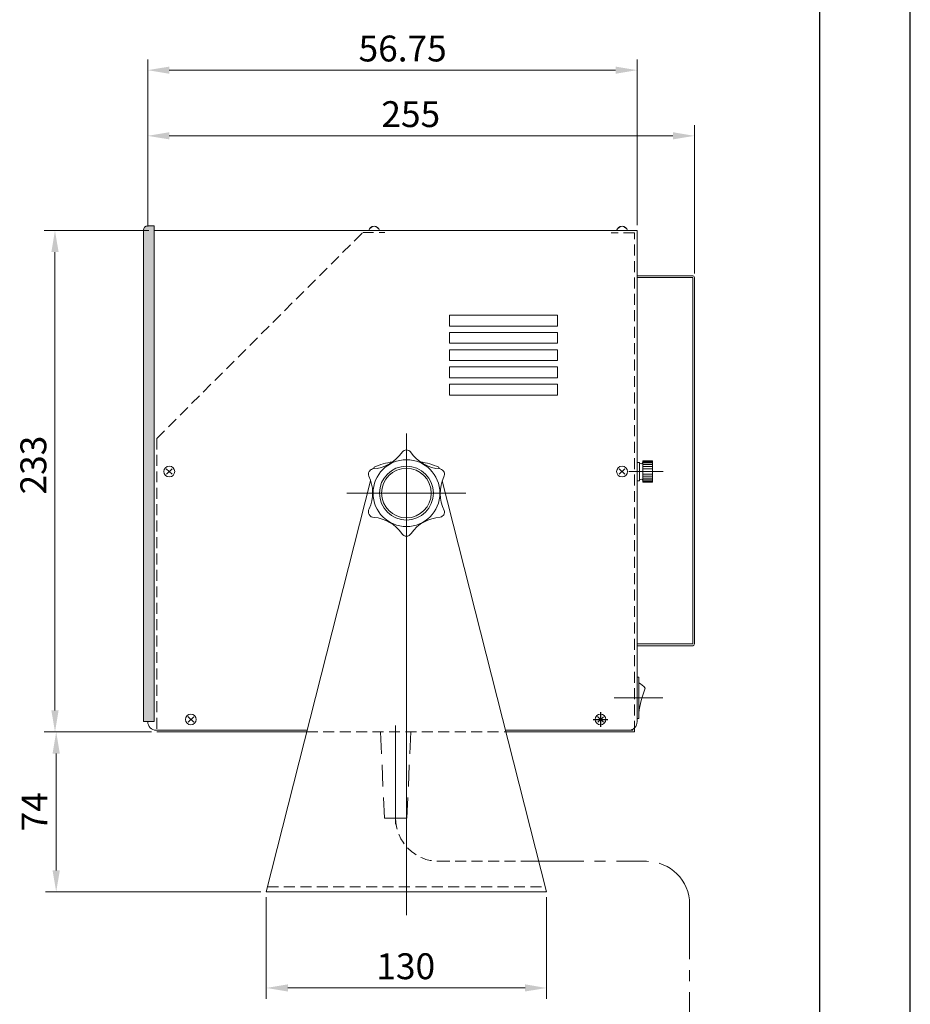
# Model space of a CAD drawing. Units: millimetres. Extents: x 16 to 226, y 6 to 303.
# Drawn here: x 123 to 226, y 127 to 241 of the extents above; entities that cross this region are included whole.
import ezdxf

# ---------------------------------------------------------------- set-up
doc = ezdxf.new("R2010")
doc.units = ezdxf.units.MM
doc.linetypes.add('CENTERX2', pattern=[101.6, 63.5, -12.7, 12.7, -12.7])
doc.linetypes.add('DASHEDX2', pattern=[38.1, 25.4, -12.7])
doc.layers.get('0').update_dxf_attribs({"lineweight": 25})
for name, color, linetype, lineweight in [('waku2', 7, 'Continuous', 25), ('かくれ', 7, 'DASHEDX2', 9), ('中心', 7, 'Continuous', 9), ('外形', 7, 'Continuous', 18), ('寸法', 7, 'Continuous', 9)]:
    doc.layers.add(name, color=color, linetype=linetype, lineweight=lineweight)
doc.styles.get("Standard").update_dxf_attribs({"font": 'txt', "height": 3})
doc.dimstyles.new('ISO-25', dxfattribs={"dimtxt": 3, "dimasz": 2.5, "dimexe": 1.25, "dimexo": 0.625, "dimtad": 1, "dimdsep": 46, "dimtxsty": 'Standard', "dimcen": 2.5, "dimadec": 0, "dimazin": 0, "dimtfac": 1, "dimtmove": 0, "dimatfit": 0, "dimfxl": 1, "dimlwd": 9, "dimlwe": 9, "dimarcsym": 0})

# ---------------------------------------------------------------- blocks, each defined once
blk = doc.blocks.new('*D4')
at = {"layer": 'Defpoints', "color": 0, "ltscale": 0.3, "transparency": 16777216}
for p in [(200.95, 227.49), (137.55, 216.34), (200.95, 210.89)]:
    blk.add_point(p, dxfattribs=at)
at = {"layer": '寸法', "color": 0, "lineweight": 9, "ltscale": 0.3, "transparency": 16777216}
for p, q in [((137.55, 216.97), (137.55, 228.74)), ((200.95, 211.52), (200.95, 228.74)), ((140.05, 227.49), (198.45, 227.49))]:
    blk.add_line(p, q, dxfattribs=at)
at = {"layer": '寸法', "color": 0, "ltscale": 0.3, "transparency": 16777216}
for points in [[(140.05, 227.91), (140.05, 227.08), (137.55, 227.49)], [(198.45, 227.91), (198.45, 227.08), (200.95, 227.49)]]:
    blk.add_solid(points, dxfattribs=at)
at = {"layer": '寸法', "color": 0, "ltscale": 0.3, "transparency": 16777216, "insert": (168.05, 229.62), "char_height": 3, "attachment_point": 5}
blk.add_mtext('255', dxfattribs=at)
blk = doc.blocks.new('*D5')
at = {"layer": 'Defpoints', "color": 0, "ltscale": 0.3, "transparency": 16777216}
for p in [(151.3, 139.81), (183.8, 139.81), (183.8, 128.67)]:
    blk.add_point(p, dxfattribs=at)
at = {"layer": '寸法', "color": 0, "lineweight": 9, "ltscale": 0.3, "transparency": 16777216}
for p, q in [((151.3, 139.19), (151.3, 127.42)), ((183.8, 139.19), (183.8, 127.42)), ((153.8, 128.67), (181.3, 128.67))]:
    blk.add_line(p, q, dxfattribs=at)
at = {"layer": '寸法', "color": 0, "ltscale": 0.3, "transparency": 16777216}
for points in [[(153.8, 129.09), (153.8, 128.26), (151.3, 128.67)], [(181.3, 129.09), (181.3, 128.26), (183.8, 128.67)]]:
    blk.add_solid(points, dxfattribs=at)
at = {"layer": '寸法', "color": 0, "ltscale": 0.3, "transparency": 16777216, "insert": (167.47, 130.8), "char_height": 3, "attachment_point": 5}
blk.add_mtext('130', dxfattribs=at)
blk = doc.blocks.new('*D6')
at = {"layer": 'Defpoints', "color": 0, "ltscale": 0.3, "transparency": 16777216}
for p in [(138.6, 158.36), (126.94, 139.81), (151.3, 139.81)]:
    blk.add_point(p, dxfattribs=at)
at = {"layer": '寸法', "color": 0, "lineweight": 9, "ltscale": 0.3, "transparency": 16777216}
for p, q in [((137.98, 158.36), (125.69, 158.36)), ((126.94, 155.86), (126.94, 142.31)), ((150.68, 139.81), (125.69, 139.81))]:
    blk.add_line(p, q, dxfattribs=at)
at = {"layer": '寸法', "color": 0, "ltscale": 0.3, "transparency": 16777216}
for points in [[(126.52, 155.86), (127.36, 155.86), (126.94, 158.36)], [(126.52, 142.31), (127.36, 142.31), (126.94, 139.81)]]:
    blk.add_solid(points, dxfattribs=at)
at = {"layer": '寸法', "color": 0, "ltscale": 0.3, "transparency": 16777216, "insert": (124.82, 149.1), "char_height": 3, "attachment_point": 5, "rotation": 90}
blk.add_mtext('74', dxfattribs=at)
blk = doc.blocks.new('*D7')
at = {"layer": 'Defpoints', "color": 0, "ltscale": 0.3, "transparency": 16777216}
for p in [(126.8, 216.51), (138.3, 216.51), (138.6, 158.36)]:
    blk.add_point(p, dxfattribs=at)
at = {"layer": '寸法', "color": 0, "lineweight": 9, "ltscale": 0.3, "transparency": 16777216}
for p, q in [((137.68, 216.51), (125.55, 216.51)), ((126.8, 160.86), (126.8, 214.01)), ((137.98, 158.36), (125.55, 158.36))]:
    blk.add_line(p, q, dxfattribs=at)
at = {"layer": '寸法', "color": 0, "ltscale": 0.3, "transparency": 16777216}
for points in [[(126.38, 214.01), (127.22, 214.01), (126.8, 216.51)], [(126.38, 160.86), (127.22, 160.86), (126.8, 158.36)]]:
    blk.add_solid(points, dxfattribs=at)
at = {"layer": '寸法', "color": 0, "ltscale": 0.3, "transparency": 16777216, "insert": (124.68, 189.31), "char_height": 3, "attachment_point": 5, "rotation": 90}
blk.add_mtext('233', dxfattribs=at)
blk = doc.blocks.new('*D8')
at = {"layer": 'Defpoints', "color": 0, "ltscale": 0.3, "transparency": 16777216}
for p in [(137.55, 235.11), (137.55, 217.06), (194.3, 216.51)]:
    blk.add_point(p, dxfattribs=at)
at = {"layer": '寸法', "color": 0, "lineweight": 9, "ltscale": 0.3, "transparency": 16777216}
for p, q in [((137.55, 217.69), (137.55, 236.36)), ((194.3, 217.14), (194.3, 236.36)), ((191.8, 235.11), (140.05, 235.11))]:
    blk.add_line(p, q, dxfattribs=at)
at = {"layer": '寸法', "color": 0, "ltscale": 0.3, "transparency": 16777216}
for points in [[(140.05, 235.52), (140.05, 234.69), (137.55, 235.11)], [(191.8, 235.52), (191.8, 234.69), (194.3, 235.11)]]:
    blk.add_solid(points, dxfattribs=at)
at = {"layer": '寸法', "color": 0, "ltscale": 0.3, "transparency": 16777216, "insert": (167.11, 237.23), "char_height": 3, "attachment_point": 5}
blk.add_mtext('56.75', dxfattribs=at)

msp = doc.modelspace()

# ---------------------------------------------------------------- hatches: boundary and pattern name
at = {"layer": '寸法', "ltscale": 0.3}
msp.add_hatch(color=256, dxfattribs=at).paths.add_polyline_path([(138.302, 217.061), (137.552, 217.061, 0.4142136), (137.052, 216.561), (137.052, 159.561), (138.302, 159.561)])

# ---------------------------------------------------------------- linework, layer by layer
at = {"color": 7, "linetype": 'Continuous', "lineweight": 18}
for p, q in [((194.577, 189.623), (194.302, 189.623)), ((194.577, 187.498), (194.577, 189.623)), ((194.952, 187.311), (194.952, 189.811)), ((196.077, 189.811), (194.952, 189.811)), ((196.077, 189.702), (194.952, 189.702)), ((196.077, 189.569), (194.952, 189.569)), ((196.077, 187.311), (196.077, 189.811)), ((196.077, 189.369), (194.952, 189.369)), ((196.077, 189.145), (194.952, 189.145)), ((196.077, 188.873), (194.952, 188.873)), ((196.077, 188.559), (194.952, 188.559)), ((194.577, 187.498), (194.302, 187.498)), ((196.077, 188.262), (194.952, 188.262)), ((196.077, 188.02), (194.952, 188.02)), ((196.077, 187.803), (194.952, 187.803)), ((196.077, 187.591), (194.952, 187.591)), ((196.077, 187.446), (194.952, 187.446)), ((196.077, 187.311), (194.952, 187.311))]:
    msp.add_line(p, q, dxfattribs=at)
for p, q in [((190.052, 160.673), (190.052, 158.948)), ((189.189, 159.811), (190.914, 159.811))]:
    msp.add_line(p, q)
for centre, start, end in [((194.764, 189.623), 180, 0), ((194.764, 187.498), 0, 180)]:
    msp.add_arc(centre, 0.188, start, end, dxfattribs=at)
at = {"layer": 'waku2'}
for p, q in [((225.975, 5.814), (225.975, 302.814)), ((215.475, 23.814), (215.475, 277.814))]:
    msp.add_line(p, q, dxfattribs=at)
at = {"layer": 'かくれ', "ltscale": 0.05}
for p, q in [((138.602, 192.393), (162.478, 216.269)), ((162.478, 216.269), (165.061, 216.269)), ((194.002, 216.261), (191.302, 216.261)), ((194.002, 158.361), (194.002, 216.261)), ((138.602, 192.393), (138.602, 158.361)), ((156.008, 158.361), (179.096, 158.361)), ((166.302, 158.361), (166.302, 152.886)), ((171.302, 143.361), (181.753, 143.361)), ((151.448, 140.386), (183.656, 140.386))]:
    msp.add_line(p, q, dxfattribs=at)
at = {"layer": 'かくれ', "ltscale": 0.1}
for p, q in [((164.552, 158.361), (164.989, 148.361)), ((168.052, 158.361), (167.614, 148.361)), ((164.989, 148.361), (167.614, 148.361))]:
    msp.add_line(p, q, dxfattribs=at)
at = {"layer": 'かくれ', "ltscale": 0.05}
msp.add_arc((171.302, 148.361), 5, 180, 270, dxfattribs=at)
at = {"layer": '中心', "ltscale": 0.3}
for p, q in [((167.552, 192.96), (167.552, 137.121)), ((197.302, 188.561), (193.328, 188.561)), ((160.652, 186.061), (174.452, 186.061)), ((197.288, 162.311), (191.63, 162.311)), ((166.302, 159.122), (166.302, 147.682))]:
    msp.add_line(p, q, dxfattribs=at)
at = {"layer": '外形', "ltscale": 0.3}
for p, q in [((137.552, 217.061), (138.302, 217.061)), ((138.302, 217.061), (138.302, 159.561)), ((137.052, 216.561), (137.052, 159.561)), ((138.302, 216.511), (194.302, 216.511)), ((194.302, 216.511), (194.302, 159.561)), ((200.752, 211.261), (194.302, 211.261)), ((200.752, 211.061), (194.302, 211.061)), ((185.052, 206.686), (172.552, 206.686)), ((172.552, 206.686), (172.552, 205.436)), ((185.052, 206.686), (185.052, 205.436)), ((185.052, 205.436), (172.552, 205.436)), ((185.052, 204.686), (172.552, 204.686)), ((172.552, 204.686), (172.552, 203.436)), ((185.052, 204.686), (185.052, 203.436)), ((185.052, 203.436), (172.552, 203.436)), ((185.052, 202.686), (172.552, 202.686)), ((172.552, 202.686), (172.552, 201.436)), ((185.052, 202.686), (185.052, 201.436)), ((185.052, 201.436), (172.552, 201.436)), ((185.052, 200.686), (172.552, 200.686)), ((172.552, 200.686), (172.552, 199.436)), ((185.052, 200.686), (185.052, 199.436)), ((185.052, 199.436), (172.552, 199.436)), ((185.052, 198.686), (172.552, 198.686)), ((172.552, 198.686), (172.552, 197.436)), ((185.052, 198.686), (185.052, 197.436)), ((185.052, 197.436), (172.552, 197.436)), ((140.389, 188.251), (139.698, 188.886)), ((139.73, 188.253), (140.39, 188.883)), ((163.748, 188.867), (163.802, 189.081)), ((171.302, 189.081), (171.356, 188.867)), ((192.889, 188.251), (192.198, 188.886)), ((192.23, 188.253), (192.89, 188.883)), ((151.302, 139.811), (163.399, 187.492)), ((171.705, 187.492), (183.802, 139.811)), ((200.752, 168.561), (194.302, 168.561)), ((200.752, 168.361), (194.302, 168.361)), ((194.49, 164.711), (194.302, 164.711)), ((194.51, 159.911), (194.49, 164.711)), ((142.889, 159.501), (142.198, 160.136)), ((142.23, 159.503), (142.89, 160.133)), ((190.389, 159.501), (189.698, 160.136)), ((189.73, 159.503), (190.39, 160.133)), ((194.51, 159.911), (194.302, 159.911)), ((137.052, 159.561), (138.302, 159.561)), ((138.552, 158.561), (156.059, 158.561)), ((138.602, 158.361), (156.008, 158.361)), ((179.045, 158.561), (193.302, 158.561)), ((179.096, 158.361), (194.002, 158.361)), ((193.802, 158.561), (193.302, 158.561)), ((193.802, 158.695), (193.802, 158.561)), ((151.302, 139.811), (183.802, 139.811))]:
    msp.add_line(p, q, dxfattribs=at)
at = {"layer": '外形', "ltscale": 0.1}
for p, q in [((200.752, 168.561), (200.752, 211.061)), ((200.952, 168.561), (200.952, 211.061))]:
    msp.add_line(p, q, dxfattribs=at)
at = {"layer": '外形', "linetype": 'CENTERX2', "lineweight": 9, "ltscale": 0.1}
for p, q in [((181.753, 143.361), (195.387, 143.361)), ((200.387, 138.361), (200.387, 106.102))]:
    msp.add_line(p, q, dxfattribs=at)
at = {"layer": '外形', "ltscale": 0.3}
for centre, radius in [((167.552, 186.061), 3.875), ((140.052, 188.561), 0.625), ((167.552, 186.061), 3.125), ((167.552, 186.061), 2.875), ((192.552, 188.561), 0.625), ((142.552, 159.811), 0.625), ((190.052, 159.811), 0.625)]:
    msp.add_circle(centre, radius, dxfattribs=at)
for centre, radius, start, end in [((137.552, 216.561), 0.5, 90, 180), ((163.802, 216.37), 0.641, 12.68038, 167.31962), ((163.802, 216.511), 0.5, 32.76365, 146.75074), ((192.552, 216.37), 0.641, 12.68038, 167.31962), ((192.552, 216.511), 0.5, 32.76365, 146.75074), ((163.34, 193.349), 4.5, 273.62585, 326.16069), ((167.552, 190.436), 0.625, 40.63801, 139.36199), ((171.764, 193.349), 4.5, 213.83931, 266.37415), ((167.552, 179.811), 10, 99.2324, 112.02431), ((167.552, 179.811), 10, 67.97569, 80.7676), ((163.763, 188.248), 0.625, 102.80693, 199.99986), ((171.341, 188.248), 0.625, 329.2911, 77.19307), ((159.134, 186.055), 4.5, 335.95578, 26.097), ((175.969, 186.055), 4.5, 155.38824, 206.43076), ((163.763, 183.873), 0.625, 146.13905, 273.3223), ((171.341, 183.873), 0.625, 282.80693, 16.61402), ((163.34, 178.773), 4.5, 35.49495, 84.14123), ((171.764, 178.773), 4.5, 93.62585, 144.50505), ((167.552, 181.686), 0.625, 208.69625, 331.30375), ((193.409, 162.001), 2.327, 37.88563, 62.23852), ((204.54, 159.511), 10.087, 157.13836, 174.0295), ((138.552, 159.561), 1, 180, 270), ((193.302, 159.561), 1, 270, 360)]:
    msp.add_arc(centre, radius, start, end, dxfattribs=at)
at = {"layer": '外形', "ltscale": 0.1}
for centre, start, end in [((200.752, 211.061), 0, 90), ((200.752, 168.561), 270, 0)]:
    msp.add_arc(centre, 0.2, start, end, dxfattribs=at)
at = {"layer": '外形', "linetype": 'CENTERX2', "lineweight": 9, "ltscale": 0.1}
msp.add_arc((195.387, 138.361), 5, 0, 90, dxfattribs=at)

# ---------------------------------------------------------------- dimensions: what is measured, and where the dimension line sits
at = {"layer": '寸法', "ltscale": 0.3}
dim = msp.add_linear_dim(base=(137.552, 235.107), p1=(194.302, 216.511), p2=(137.552, 217.061), dimstyle='ISO-25', dxfattribs=at)
dim.commit()
dim.dimension.update_dxf_attribs({"geometry": '*D8', "text_midpoint": (167.111, 235.107), "dimtype": 160})
for base, p1, p2, text, picture, middle in [((200.952, 227.492), (137.552, 216.341), (200.952, 210.891), '255', '*D4', (168.054, 227.492)), ((183.802, 128.672), (151.302, 139.811), (183.802, 139.811), '130', '*D5', (167.474, 128.672))]:
    dim = msp.add_linear_dim(base=base, p1=p1, p2=p2, text=text, dimstyle='ISO-25', dxfattribs=at)
    dim.commit()
    dim.dimension.update_dxf_attribs({"geometry": picture, "text_midpoint": middle, "dimtype": 160})
for base, p2, text, picture, middle in [((126.802, 216.511), (138.302, 216.511), '233', '*D7', (126.802, 189.313)), ((126.94, 139.811), (151.302, 139.811), '74', '*D6', (126.94, 149.098))]:
    dim = msp.add_linear_dim(base=base, p1=(138.602, 158.361), p2=p2, angle=90, text=text, dimstyle='ISO-25', dxfattribs=at)
    dim.commit()
    dim.dimension.update_dxf_attribs({"geometry": picture, "text_midpoint": middle, "dimtype": 160})

doc.saveas('drawing.dxf')
